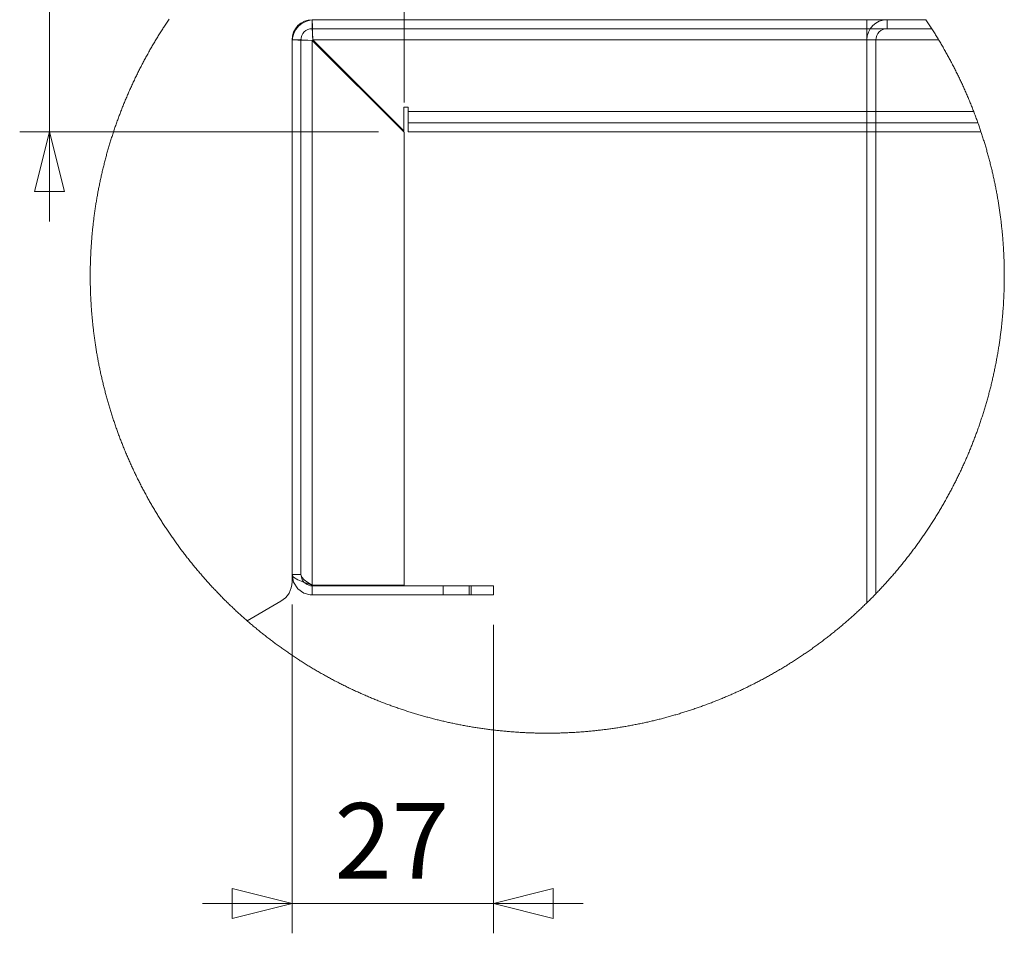
# Model space of a CAD drawing. Units: millimetres. Extents: x 213 to 4271, y 289 to 3066.
# Drawn here: x 2588 to 2918, y 1292 to 1597 of the extents above; entities that cross this region are included whole.
import ezdxf

# ---------------------------------------------------------------- set-up
doc = ezdxf.new("R2010")
doc.units = ezdxf.units.MM
doc.styles.add('PDF Century Gothic', font='GOTHIC.TTF')

msp = doc.modelspace()

# ---------------------------------------------------------------- linework, layer by layer
at = {"color": 8, "lineweight": 18, "true_color": 0x808080}
for points in [[(2716.58, 1569.68), (2716.58, 1694.91)], [(2597.89, 1627.35), (2597.89, 1597.35), (2597.89, 1559.85), (2597.89, 1529.85)], [(2708, 1559.85), (2587.89, 1559.85)], [(2679.08, 1401.6), (2679.08, 1291.55)], [(2746.58, 1394.85), (2746.58, 1291.55)], [(2776.58, 1301.55), (2746.58, 1301.55), (2679.08, 1301.55), (2649.08, 1301.55)]]:
    msp.add_lwpolyline(points, dxfattribs=at)
at = {"color": 7, "lineweight": 18}
for points in [[(2637.92, 1597.52), (2637.7, 1597.2), (2637.48, 1596.87), (2637.26, 1596.55), (2637.05, 1596.22), (2636.83, 1595.89), (2636.62, 1595.57), (2636.4, 1595.24), (2636.19, 1594.91), (2635.98, 1594.59), (2635.77, 1594.25), (2635.55, 1593.93), (2635.34, 1593.59), (2635.13, 1593.27), (2634.93, 1592.93), (2634.72, 1592.6), (2634.51, 1592.27), (2634.3, 1591.94), (2634.1, 1591.6), (2633.9, 1591.27), (2633.69, 1590.94), (2633.49, 1590.6), (2633.29, 1590.27), (2633.09, 1589.93), (2632.89, 1589.59), (2632.69, 1589.26), (2632.49, 1588.92), (2632.29, 1588.58), (2632.1, 1588.24), (2631.9, 1587.9), (2631.71, 1587.56), (2631.51, 1587.23), (2631.32, 1586.88), (2631.13, 1586.55), (2630.94, 1586.2), (2630.75, 1585.86), (2630.56, 1585.52), (2630.37, 1585.18), (2630.18, 1584.83), (2629.99, 1584.49), (2629.81, 1584.15), (2629.62, 1583.8), (2629.44, 1583.46), (2629.26, 1583.11), (2629.07, 1582.76), (2628.89, 1582.42), (2628.71, 1582.07), (2628.53, 1581.72), (2628.35, 1581.37), (2628.17, 1581.03), (2628, 1580.68), (2627.82, 1580.33), (2627.64, 1579.98), (2627.47, 1579.63), (2627.3, 1579.28), (2627.13, 1578.93), (2626.95, 1578.58), (2626.78, 1578.22), (2626.61, 1577.87), (2626.44, 1577.52), (2626.28, 1577.17), (2626.11, 1576.81), (2625.94, 1576.46), (2625.78, 1576.1), (2625.61, 1575.75), (2625.45, 1575.39), (2625.29, 1575.04), (2625.13, 1574.68), (2624.96, 1574.33), (2624.8, 1573.97), (2624.65, 1573.61), (2624.49, 1573.25), (2624.33, 1572.89), (2624.17, 1572.53), (2624.02, 1572.18), (2623.86, 1571.82), (2623.71, 1571.46), (2623.56, 1571.1), (2623.4, 1570.73), (2623.26, 1570.37), (2623.1, 1570.01), (2622.96, 1569.65), (2622.81, 1569.29), (2622.66, 1568.93), (2622.51, 1568.56), (2622.37, 1568.2), (2622.23, 1567.84), (2622.08, 1567.47), (2621.94, 1567.11), (2621.8, 1566.74), (2621.66, 1566.38), (2621.52, 1566.01), (2621.38, 1565.65), (2621.24, 1565.28), (2621.1, 1564.92), (2620.97, 1564.55), (2620.83, 1564.18), (2620.7, 1563.81), (2620.57, 1563.45), (2620.43, 1563.08), (2620.3, 1562.71), (2620.17, 1562.34), (2620.05, 1561.97), (2619.91, 1561.6), (2619.79, 1561.23), (2619.66, 1560.86), (2619.54, 1560.49), (2619.41, 1560.12), (2619.29, 1559.75), (2619.17, 1559.38), (2619.04, 1559), (2618.92, 1558.63), (2618.8, 1558.26), (2618.68, 1557.89), (2618.57, 1557.52), (2618.45, 1557.14), (2618.33, 1556.77), (2618.22, 1556.39), (2618.1, 1556.02), (2617.99, 1555.65), (2617.88, 1555.27), (2617.77, 1554.89), (2617.66, 1554.52), (2617.55, 1554.14), (2617.44, 1553.77), (2617.33, 1553.39), (2617.23, 1553.02), (2617.12, 1552.64), (2617.01, 1552.26), (2616.91, 1551.88), (2616.81, 1551.51), (2616.71, 1551.13), (2616.61, 1550.75), (2616.51, 1550.37), (2616.41, 1549.99), (2616.31, 1549.62), (2616.21, 1549.24), (2616.12, 1548.86), (2616.02, 1548.48), (2615.93, 1548.1), (2615.84, 1547.72), (2615.74, 1547.34), (2615.66, 1546.96), (2615.56, 1546.58), (2615.48, 1546.19), (2615.39, 1545.81), (2615.3, 1545.43), (2615.22, 1545.05), (2615.13, 1544.67), (2615.05, 1544.29), (2614.96, 1543.91), (2614.88, 1543.52), (2614.8, 1543.14), (2614.72, 1542.76), (2614.64, 1542.37), (2614.56, 1541.99), (2614.49, 1541.61), (2614.41, 1541.22), (2614.33, 1540.84), (2614.26, 1540.45), (2614.19, 1540.07), (2614.11, 1539.69), (2614.04, 1539.3), (2613.97, 1538.92), (2613.9, 1538.53), (2613.83, 1538.15), (2613.77, 1537.76), (2613.7, 1537.38), (2613.64, 1536.99), (2613.57, 1536.61), (2613.5, 1536.22), (2613.44, 1535.83), (2613.38, 1535.45), (2613.32, 1535.06), (2613.26, 1534.67), (2613.2, 1534.28), (2613.14, 1533.9), (2613.09, 1533.51), (2613.04, 1533.12), (2612.98, 1532.74), (2612.93, 1532.35), (2612.87, 1531.96), (2612.82, 1531.58), (2612.77, 1531.19), (2612.72, 1530.8), (2612.67, 1530.41), (2612.63, 1530.02), (2612.58, 1529.64), (2612.53, 1529.24), (2612.49, 1528.86), (2612.44, 1528.47), (2612.4, 1528.08), (2612.36, 1527.69), (2612.32, 1527.3), (2612.28, 1526.91), (2612.24, 1526.52), (2612.2, 1526.13), (2612.17, 1525.74), (2612.13, 1525.35), (2612.1, 1524.96), (2612.06, 1524.58), (2612.03, 1524.18), (2612, 1523.79), (2611.97, 1523.41), (2611.94, 1523.01), (2611.91, 1522.63), (2611.88, 1522.23), (2611.85, 1521.84), (2611.83, 1521.45), (2611.8, 1521.06), (2611.78, 1520.67), (2611.76, 1520.28), (2611.73, 1519.89), (2611.72, 1519.5), (2611.7, 1519.11), (2611.68, 1518.72), (2611.66, 1518.33), (2611.64, 1517.94), (2611.62, 1517.55), (2611.61, 1517.16), (2611.6, 1516.77), (2611.59, 1516.37), (2611.57, 1515.98), (2611.56, 1515.59), (2611.55, 1515.2), (2611.54, 1514.81), (2611.54, 1514.42), (2611.53, 1514.03), (2611.52, 1513.64), (2611.52, 1513.25), (2611.52, 1512.85), (2611.51, 1512.46), (2611.51, 1512.07), (2611.51, 1511.68), (2611.51, 1511.29), (2611.51, 1510.9), (2611.51, 1510.51), (2611.52, 1510.12), (2611.52, 1509.72), (2611.53, 1509.33), (2611.53, 1508.94), (2611.54, 1508.55), (2611.55, 1508.16), (2611.56, 1507.77), (2611.57, 1507.38), (2611.58, 1506.99), (2611.59, 1506.6), (2611.6, 1506.2), (2611.62, 1505.81), (2611.63, 1505.42), (2611.65, 1505.03), (2611.67, 1504.64), (2611.68, 1504.25), (2611.71, 1503.86), (2611.72, 1503.47), (2611.74, 1503.08), (2611.77, 1502.69), (2611.79, 1502.3), (2611.81, 1501.91), (2611.84, 1501.52), (2611.87, 1501.13), (2611.89, 1500.74), (2611.92, 1500.34), (2611.95, 1499.96), (2611.98, 1499.56), (2612.01, 1499.18), (2612.04, 1498.78), (2612.08, 1498.4), (2612.11, 1498.01), (2612.15, 1497.62), (2612.19, 1497.23), (2612.22, 1496.84), (2612.26, 1496.45), (2612.3, 1496.06), (2612.34, 1495.67), (2612.38, 1495.28), (2612.42, 1494.89), (2612.46, 1494.5), (2612.51, 1494.11), (2612.55, 1493.73), (2612.6, 1493.34), (2612.65, 1492.95), (2612.7, 1492.56), (2612.75, 1492.17), (2612.8, 1491.79), (2612.85, 1491.4), (2612.9, 1491.01), (2612.95, 1490.62), (2613, 1490.23), (2613.06, 1489.85), (2613.12, 1489.46), (2613.17, 1489.07), (2613.23, 1488.68), (2613.29, 1488.3), (2613.35, 1487.91), (2613.41, 1487.52), (2613.47, 1487.14), (2613.54, 1486.75), (2613.6, 1486.37), (2613.66, 1485.98), (2613.73, 1485.59), (2613.8, 1485.21), (2613.86, 1484.83), (2613.94, 1484.44), (2614.01, 1484.06), (2614.08, 1483.67), (2614.15, 1483.29), (2614.22, 1482.9), (2614.29, 1482.52), (2614.37, 1482.13), (2614.44, 1481.75), (2614.52, 1481.36), (2614.6, 1480.98), (2614.68, 1480.6), (2614.76, 1480.22), (2614.84, 1479.83), (2614.92, 1479.45), (2615, 1479.07), (2615.09, 1478.69), (2615.17, 1478.31), (2615.25, 1477.92), (2615.34, 1477.54), (2615.43, 1477.16), (2615.52, 1476.78), (2615.61, 1476.4), (2615.7, 1476.02), (2615.79, 1475.64), (2615.88, 1475.26), (2615.97, 1474.88), (2616.07, 1474.5), (2616.16, 1474.12), (2616.26, 1473.74), (2616.36, 1473.36), (2616.46, 1472.98), (2616.56, 1472.6), (2616.66, 1472.22), (2616.76, 1471.85), (2616.86, 1471.47), (2616.96, 1471.09), (2617.06, 1470.71), (2617.17, 1470.34), (2617.28, 1469.96), (2617.38, 1469.59), (2617.49, 1469.21), (2617.6, 1468.83), (2617.71, 1468.46), (2617.82, 1468.08), (2617.93, 1467.71), (2618.05, 1467.33), (2618.16, 1466.96), (2618.27, 1466.58), (2618.39, 1466.21), (2618.5, 1465.84), (2618.62, 1465.47), (2618.74, 1465.09), (2618.86, 1464.72), (2618.98, 1464.35), (2619.1, 1463.97), (2619.22, 1463.6), (2619.35, 1463.23), (2619.47, 1462.86), (2619.59, 1462.49), (2619.72, 1462.12), (2619.85, 1461.75), (2619.97, 1461.38), (2620.11, 1461.01), (2620.24, 1460.64), (2620.37, 1460.27), (2620.5, 1459.9), (2620.63, 1459.53), (2620.76, 1459.17), (2620.9, 1458.8), (2621.03, 1458.43), (2621.17, 1458.07), (2621.3, 1457.7), (2621.45, 1457.33), (2621.58, 1456.97), (2621.72, 1456.6), (2621.87, 1456.24), (2622.01, 1455.87), (2622.15, 1455.51), (2622.29, 1455.15), (2622.44, 1454.78), (2622.58, 1454.42), (2622.73, 1454.06), (2622.88, 1453.69), (2623.03, 1453.33), (2623.17, 1452.97), (2623.33, 1452.61), (2623.48, 1452.25), (2623.63, 1451.89), (2623.78, 1451.53), (2623.94, 1451.17), (2624.09, 1450.81), (2624.25, 1450.45), (2624.4, 1450.09), (2624.56, 1449.73), (2624.72, 1449.37), (2624.88, 1449.02), (2625.04, 1448.66), (2625.2, 1448.31), (2625.36, 1447.95), (2625.53, 1447.59), (2625.69, 1447.24), (2625.86, 1446.88), (2626.02, 1446.53), (2626.19, 1446.18), (2626.36, 1445.82), (2626.52, 1445.47), (2626.69, 1445.12), (2626.86, 1444.76), (2627.03, 1444.41), (2627.21, 1444.06), (2627.38, 1443.71), (2627.55, 1443.36), (2627.73, 1443.01), (2627.91, 1442.66), (2628.08, 1442.31), (2628.26, 1441.96), (2628.44, 1441.61), (2628.61, 1441.27), (2628.79, 1440.92), (2628.98, 1440.57), (2629.16, 1440.23), (2629.34, 1439.88), (2629.52, 1439.54), (2629.71, 1439.19), (2629.89, 1438.85), (2630.08, 1438.5), (2630.27, 1438.16), (2630.46, 1437.81), (2630.65, 1437.47), (2630.84, 1437.13), (2631.03, 1436.79), (2631.22, 1436.45), (2631.41, 1436.11), (2631.61, 1435.77), (2631.8, 1435.43), (2631.99, 1435.09), (2632.19, 1434.75), (2632.39, 1434.41), (2632.58, 1434.07), (2632.78, 1433.74), (2632.98, 1433.4), (2633.18, 1433.07), (2633.38, 1432.73), (2633.58, 1432.4), (2633.79, 1432.06), (2633.99, 1431.73), (2634.2, 1431.39), (2634.4, 1431.06), (2634.61, 1430.73), (2634.82, 1430.4), (2635.02, 1430.06), (2635.23, 1429.73), (2635.44, 1429.4), (2635.65, 1429.07), (2635.86, 1428.74), (2636.08, 1428.42), (2636.29, 1428.09), (2636.5, 1427.76), (2636.72, 1427.43), (2636.93, 1427.11), (2637.15, 1426.78), (2637.37, 1426.45), (2637.59, 1426.13), (2637.8, 1425.81), (2638.02, 1425.48), (2638.24, 1425.16), (2638.46, 1424.84), (2638.69, 1424.51), (2638.91, 1424.19), (2639.13, 1423.87), (2639.36, 1423.55), (2639.58, 1423.23), (2639.81, 1422.91), (2640.04, 1422.6), (2640.26, 1422.27), (2640.49, 1421.96), (2640.72, 1421.64), (2640.95, 1421.33), (2641.18, 1421.01), (2641.42, 1420.69), (2641.65, 1420.38), (2641.88, 1420.07), (2642.12, 1419.75), (2642.35, 1419.44), (2642.59, 1419.13), (2642.82, 1418.82), (2643.06, 1418.51), (2643.3, 1418.2), (2643.54, 1417.89), (2643.78, 1417.58), (2644.02, 1417.27), (2644.26, 1416.96), (2644.5, 1416.65), (2644.75, 1416.35), (2644.99, 1416.04), (2645.23, 1415.74), (2645.48, 1415.43), (2645.73, 1415.13), (2645.97, 1414.82), (2646.22, 1414.52), (2646.47, 1414.22), (2646.72, 1413.92), (2646.97, 1413.62), (2647.22, 1413.32), (2647.47, 1413.02), (2647.72, 1412.72), (2647.98, 1412.42), (2648.23, 1412.12), (2648.49, 1411.83), (2648.74, 1411.53), (2649, 1411.23), (2649.25, 1410.94), (2649.51, 1410.64), (2649.77, 1410.35), (2650.03, 1410.06), (2650.29, 1409.76), (2650.55, 1409.47), (2650.81, 1409.18), (2651.07, 1408.89), (2651.34, 1408.6), (2651.6, 1408.31), (2651.86, 1408.02), (2652.13, 1407.74), (2652.39, 1407.45), (2652.66, 1407.16), (2652.93, 1406.88), (2653.2, 1406.59), (2653.46, 1406.31), (2653.74, 1406.03), (2654, 1405.74), (2654.28, 1405.46), (2654.55, 1405.18), (2654.82, 1404.9), (2655.09, 1404.62), (2655.37, 1404.34), (2655.64, 1404.06), (2655.92, 1403.78), (2656.19, 1403.5), (2656.47, 1403.22), (2656.74, 1402.95), (2657.02, 1402.67), (2657.3, 1402.4), (2657.58, 1402.13), (2657.86, 1401.85), (2658.14, 1401.58), (2658.42, 1401.31), (2658.71, 1401.04), (2658.99, 1400.77), (2659.27, 1400.5), (2659.56, 1400.23), (2659.84, 1399.96), (2660.13, 1399.69), (2660.41, 1399.43), (2660.7, 1399.16), (2660.99, 1398.9), (2661.28, 1398.63), (2661.57, 1398.37), (2661.86, 1398.11), (2662.15, 1397.84), (2662.44, 1397.58), (2662.73, 1397.32), (2663.02, 1397.06), (2663.31, 1396.8), (2663.61, 1396.55), (2663.9, 1396.29), (2664.04, 1396.17), (2664.33, 1395.91), (2664.63, 1395.66), (2664.93, 1395.4), (2665.22, 1395.15), (2665.52, 1394.9), (2665.82, 1394.64), (2666.12, 1394.39), (2666.42, 1394.14), (2666.72, 1393.89), (2667.02, 1393.64), (2667.32, 1393.39), (2667.62, 1393.14), (2667.93, 1392.9), (2668.23, 1392.65), (2668.53, 1392.4), (2668.84, 1392.16), (2669.14, 1391.91), (2669.45, 1391.67), (2669.76, 1391.43), (2670.07, 1391.18), (2670.37, 1390.94), (2670.68, 1390.7), (2670.99, 1390.46), (2671.3, 1390.22), (2671.61, 1389.99), (2671.92, 1389.75), (2672.24, 1389.51), (2672.55, 1389.28), (2672.86, 1389.04), (2673.17, 1388.81), (2673.49, 1388.58), (2673.8, 1388.34), (2674.12, 1388.11), (2674.43, 1387.88), (2674.75, 1387.65), (2675.07, 1387.42), (2675.39, 1387.19), (2675.7, 1386.96), (2676.02, 1386.74), (2676.34, 1386.51), (2676.66, 1386.29), (2676.98, 1386.07), (2677.3, 1385.84), (2677.63, 1385.62), (2677.95, 1385.4), (2678.27, 1385.18), (2678.59, 1384.95), (2678.92, 1384.74), (2679.24, 1384.52), (2679.57, 1384.3), (2679.89, 1384.08), (2680.22, 1383.87), (2680.55, 1383.65), (2680.87, 1383.44), (2681.2, 1383.22), (2681.53, 1383.01), (2681.86, 1382.8), (2682.19, 1382.59), (2682.52, 1382.38), (2682.85, 1382.17), (2683.18, 1381.96), (2683.51, 1381.75), (2683.84, 1381.55), (2684.17, 1381.34), (2684.51, 1381.13), (2684.84, 1380.93), (2685.18, 1380.73), (2685.51, 1380.53), (2685.85, 1380.32), (2686.18, 1380.12), (2686.52, 1379.92), (2686.85, 1379.72), (2687.19, 1379.52), (2687.53, 1379.33), (2687.87, 1379.13), (2688.21, 1378.94), (2688.55, 1378.74), (2688.89, 1378.55), (2689.22, 1378.35), (2689.57, 1378.16), (2689.91, 1377.97), (2690.25, 1377.78), (2690.59, 1377.59), (2690.94, 1377.4), (2691.28, 1377.21), (2691.62, 1377.03), (2691.97, 1376.84), (2692.31, 1376.66), (2692.66, 1376.47), (2693, 1376.29), (2693.35, 1376.11), (2693.69, 1375.93), (2694.04, 1375.75), (2694.39, 1375.57), (2694.74, 1375.39), (2695.08, 1375.21), (2695.43, 1375.03), (2695.78, 1374.85), (2696.13, 1374.68), (2696.48, 1374.5), (2696.83, 1374.33), (2697.18, 1374.16), (2697.54, 1373.99), (2697.89, 1373.82), (2698.24, 1373.65), (2698.59, 1373.48), (2698.95, 1373.31), (2699.3, 1373.14), (2699.65, 1372.97), (2700.01, 1372.81), (2700.36, 1372.65), (2700.72, 1372.48), (2701.07, 1372.32), (2701.43, 1372.16), (2701.79, 1372), (2702.14, 1371.84), (2702.5, 1371.68), (2702.86, 1371.52), (2703.22, 1371.36), (2703.58, 1371.21), (2703.94, 1371.05), (2704.3, 1370.9), (2704.66, 1370.74), (2705.02, 1370.59), (2705.38, 1370.44), (2705.73, 1370.29), (2706.1, 1370.14), (2706.46, 1369.99), (2706.82, 1369.84), (2707.18, 1369.69), (2707.55, 1369.55), (2707.91, 1369.4), (2708.27, 1369.26), (2708.64, 1369.11), (2709, 1368.97), (2709.37, 1368.83), (2709.73, 1368.69), (2710.1, 1368.55), (2710.46, 1368.41), (2710.83, 1368.27), (2711.2, 1368.14), (2711.56, 1368), (2711.93, 1367.87), (2712.3, 1367.73), (2712.66, 1367.6), (2713.03, 1367.47), (2713.4, 1367.34), (2713.77, 1367.21), (2714.14, 1367.08), (2714.51, 1366.95), (2714.88, 1366.82), (2715.25, 1366.69), (2715.62, 1366.57), (2715.99, 1366.44), (2716.36, 1366.32), (2716.73, 1366.2), (2717.11, 1366.07), (2717.48, 1365.95), (2717.85, 1365.83), (2718.22, 1365.71), (2718.59, 1365.6), (2718.97, 1365.48), (2719.34, 1365.36), (2719.72, 1365.25), (2720.09, 1365.14), (2720.46, 1365.02), (2720.84, 1364.91), (2721.21, 1364.8), (2721.59, 1364.69), (2721.97, 1364.58), (2722.34, 1364.47), (2722.72, 1364.36), (2723.1, 1364.26), (2723.47, 1364.15), (2723.85, 1364.04), (2724.22, 1363.94), (2724.6, 1363.84), (2724.98, 1363.74), (2725.36, 1363.64), (2725.74, 1363.54), (2726.11, 1363.44), (2726.49, 1363.34), (2726.87, 1363.24), (2727.25, 1363.15), (2727.63, 1363.05), (2728.01, 1362.96), (2728.39, 1362.87), (2728.77, 1362.77), (2729.15, 1362.68), (2729.53, 1362.6), (2729.91, 1362.51), (2730.3, 1362.42), (2730.68, 1362.33), (2731.06, 1362.24), (2731.44, 1362.16), (2731.82, 1362.07), (2732.2, 1361.99), (2732.59, 1361.91), (2732.97, 1361.83), (2733.35, 1361.75), (2733.73, 1361.67), (2734.12, 1361.59), (2734.5, 1361.51), (2734.89, 1361.44), (2735.27, 1361.36), (2735.65, 1361.29), (2736.04, 1361.21), (2736.42, 1361.14), (2736.81, 1361.07), (2737.19, 1361), (2737.58, 1360.93), (2737.96, 1360.86), (2738.35, 1360.79), (2738.73, 1360.73), (2739.12, 1360.66), (2739.5, 1360.6), (2739.89, 1360.53), (2740.28, 1360.47), (2740.66, 1360.41), (2741.05, 1360.35), (2741.44, 1360.29), (2741.82, 1360.23), (2742.21, 1360.17), (2742.6, 1360.12), (2742.98, 1360.06), (2743.37, 1360.01), (2743.76, 1359.95), (2744.15, 1359.9), (2744.53, 1359.85), (2744.92, 1359.8), (2745.31, 1359.75), (2745.7, 1359.7), (2746.09, 1359.65), (2746.48, 1359.6), (2746.87, 1359.56), (2747.25, 1359.52), (2747.64, 1359.47), (2748.03, 1359.43), (2748.42, 1359.39), (2748.81, 1359.35), (2749.2, 1359.31), (2749.59, 1359.27), (2749.98, 1359.23), (2750.36, 1359.19), (2750.76, 1359.16), (2751.14, 1359.12), (2751.54, 1359.09), (2751.92, 1359.06), (2752.32, 1359.02), (2752.7, 1358.99), (2753.1, 1358.96), (2753.48, 1358.93), (2753.88, 1358.9), (2754.27, 1358.88), (2754.65, 1358.86), (2755.05, 1358.83), (2755.44, 1358.81), (2755.83, 1358.78), (2756.22, 1358.76), (2756.61, 1358.74), (2757, 1358.72), (2757.39, 1358.7), (2757.78, 1358.68), (2758.17, 1358.67), (2758.56, 1358.65), (2758.95, 1358.64), (2759.34, 1358.62), (2759.73, 1358.61), (2760.13, 1358.6), (2760.52, 1358.59), (2760.91, 1358.58), (2761.3, 1358.57), (2761.69, 1358.56), (2762.08, 1358.55), (2762.47, 1358.55), (2762.86, 1358.54), (2763.26, 1358.54), (2763.65, 1358.54), (2764.04, 1358.53), (2764.43, 1358.53), (2764.82, 1358.53), (2765.21, 1358.53), (2765.6, 1358.54), (2765.99, 1358.54), (2766.38, 1358.55), (2766.78, 1358.55), (2767.17, 1358.56), (2767.56, 1358.56), (2767.95, 1358.57), (2768.34, 1358.58), (2768.73, 1358.59), (2769.12, 1358.6), (2769.51, 1358.62), (2769.91, 1358.63), (2770.3, 1358.64), (2770.68, 1358.66), (2771.08, 1358.67), (2771.47, 1358.69), (2771.86, 1358.71), (2772.25, 1358.73), (2772.64, 1358.75), (2773.03, 1358.77), (2773.42, 1358.79), (2773.81, 1358.81), (2774.2, 1358.84), (2774.59, 1358.86), (2774.98, 1358.89), (2775.37, 1358.92), (2775.76, 1358.94), (2776.15, 1358.98), (2776.54, 1359), (2776.93, 1359.04), (2777.32, 1359.07), (2777.71, 1359.1), (2778.1, 1359.13), (2778.49, 1359.17), (2778.88, 1359.2), (2779.27, 1359.24), (2779.66, 1359.28), (2780.05, 1359.32), (2780.44, 1359.36), (2780.83, 1359.4), (2781.22, 1359.44), (2781.61, 1359.49), (2781.99, 1359.53), (2782.38, 1359.58), (2782.77, 1359.62), (2783.16, 1359.67), (2783.55, 1359.72), (2783.94, 1359.77), (2784.32, 1359.82), (2784.71, 1359.87), (2785.1, 1359.92), (2785.49, 1359.97), (2785.88, 1360.03), (2786.26, 1360.08), (2786.65, 1360.14), (2787.04, 1360.2), (2787.42, 1360.25), (2787.81, 1360.31), (2788.2, 1360.37), (2788.58, 1360.43), (2788.97, 1360.5), (2789.36, 1360.56), (2789.74, 1360.62), (2790.13, 1360.69), (2790.51, 1360.75), (2790.9, 1360.82), (2791.28, 1360.89), (2791.67, 1360.95), (2792.05, 1361.03), (2792.44, 1361.1), (2792.83, 1361.17), (2793.21, 1361.24), (2793.59, 1361.31), (2793.98, 1361.39), (2794.36, 1361.47), (2794.74, 1361.54), (2795.13, 1361.62), (2795.51, 1361.7), (2795.89, 1361.78), (2796.28, 1361.86), (2796.66, 1361.94), (2797.04, 1362.02), (2797.42, 1362.1), (2797.81, 1362.19), (2798.19, 1362.27), (2798.57, 1362.36), (2798.95, 1362.45), (2799.33, 1362.54), (2799.71, 1362.63), (2800.09, 1362.72), (2800.47, 1362.81), (2800.85, 1362.9), (2801.23, 1362.99), (2801.61, 1363.09), (2801.99, 1363.18), (2802.37, 1363.28), (2802.75, 1363.38), (2803.13, 1363.48), (2803.51, 1363.58), (2803.88, 1363.67), (2804.26, 1363.78), (2804.64, 1363.88), (2805.02, 1363.98), (2805.39, 1364.08), (2805.77, 1364.19), (2806.15, 1364.3), (2806.53, 1364.4), (2806.9, 1364.51), (2807.28, 1364.62), (2807.65, 1364.73), (2808.03, 1364.84), (2808.4, 1364.95), (2808.78, 1365.06), (2809.15, 1365.18), (2809.53, 1365.29), (2809.9, 1365.41), (2810.27, 1365.52), (2810.65, 1365.64), (2811.02, 1365.76), (2811.39, 1365.88), (2811.77, 1366), (2812.14, 1366.12), (2812.51, 1366.24), (2812.88, 1366.36), (2813.25, 1366.49), (2813.62, 1366.61), (2813.99, 1366.74), (2814.36, 1366.87), (2814.73, 1366.99), (2815.1, 1367.12), (2815.47, 1367.25), (2815.84, 1367.38), (2816.21, 1367.51), (2816.57, 1367.65), (2816.94, 1367.78), (2817.31, 1367.91), (2817.68, 1368.05), (2818.05, 1368.19), (2818.41, 1368.32), (2818.78, 1368.46), (2819.14, 1368.6), (2819.51, 1368.74), (2819.87, 1368.88), (2820.24, 1369.02), (2820.6, 1369.17), (2820.97, 1369.31), (2821.33, 1369.46), (2821.69, 1369.6), (2822.05, 1369.75), (2822.42, 1369.89), (2822.78, 1370.04), (2823.14, 1370.19), (2823.5, 1370.34), (2823.86, 1370.49), (2824.22, 1370.65), (2824.58, 1370.8), (2824.94, 1370.95), (2825.3, 1371.11), (2825.66, 1371.26), (2826.02, 1371.42), (2826.38, 1371.58), (2826.73, 1371.74), (2827.09, 1371.89), (2827.45, 1372.06), (2827.81, 1372.22), (2828.16, 1372.38), (2828.52, 1372.54), (2828.87, 1372.71), (2829.23, 1372.87), (2829.58, 1373.04), (2829.93, 1373.2), (2830.29, 1373.37), (2830.64, 1373.54), (2831, 1373.71), (2831.35, 1373.88), (2831.7, 1374.05), (2832.05, 1374.22), (2832.4, 1374.4), (2832.75, 1374.57), (2833.1, 1374.74), (2833.45, 1374.92), (2833.8, 1375.1), (2834.15, 1375.27), (2834.5, 1375.45), (2834.84, 1375.63), (2835.19, 1375.81), (2835.54, 1375.99), (2835.89, 1376.17), (2836.23, 1376.36), (2836.58, 1376.54), (2836.92, 1376.72), (2837.26, 1376.91), (2837.61, 1377.1), (2837.95, 1377.28), (2838.29, 1377.47), (2838.64, 1377.66), (2838.98, 1377.85), (2839.32, 1378.04), (2839.66, 1378.23), (2840, 1378.42), (2840.34, 1378.62), (2840.68, 1378.81), (2841.02, 1379.01), (2841.36, 1379.2), (2841.7, 1379.4), (2842.04, 1379.6), (2842.37, 1379.8), (2842.71, 1380), (2843.05, 1380.2), (2843.38, 1380.4), (2843.72, 1380.6), (2844.05, 1380.8), (2844.39, 1381.01), (2844.72, 1381.21), (2845.05, 1381.42), (2845.39, 1381.62), (2845.72, 1381.83), (2846.05, 1382.04), (2846.38, 1382.24), (2846.71, 1382.46), (2847.04, 1382.66), (2847.37, 1382.88), (2847.7, 1383.09), (2848.02, 1383.3), (2848.35, 1383.51), (2848.68, 1383.73), (2849.01, 1383.95), (2849.33, 1384.16), (2849.66, 1384.38), (2849.98, 1384.6), (2850.31, 1384.82), (2850.63, 1385.04), (2850.95, 1385.26), (2851.28, 1385.48), (2851.6, 1385.7), (2851.92, 1385.92), (2852.24, 1386.15), (2852.56, 1386.37), (2852.88, 1386.59), (2853.2, 1386.82), (2853.52, 1387.05), (2853.84, 1387.28), (2854.16, 1387.5), (2854.47, 1387.73), (2854.79, 1387.97), (2855.1, 1388.2), (2855.42, 1388.43), (2855.73, 1388.66), (2856.05, 1388.89), (2856.36, 1389.13), (2856.67, 1389.36), (2856.98, 1389.6), (2857.3, 1389.84), (2857.61, 1390.07), (2857.92, 1390.31), (2858.23, 1390.55), (2858.54, 1390.79), (2858.84, 1391.03), (2859.15, 1391.27), (2859.46, 1391.52), (2859.76, 1391.76), (2860.07, 1392), (2860.38, 1392.25), (2860.68, 1392.49), (2860.99, 1392.74), (2861.29, 1392.98), (2861.59, 1393.23), (2861.9, 1393.48), (2862.2, 1393.73), (2862.5, 1393.98), (2862.8, 1394.23), (2863.1, 1394.48), (2863.39, 1394.73), (2863.69, 1394.99), (2863.99, 1395.24), (2864.29, 1395.5), (2864.59, 1395.75), (2864.88, 1396.01), (2865.18, 1396.26), (2865.47, 1396.52), (2865.77, 1396.78), (2866.06, 1397.04), (2866.35, 1397.3), (2866.64, 1397.56), (2866.93, 1397.82), (2867.22, 1398.08), (2867.51, 1398.35), (2867.8, 1398.61), (2868.09, 1398.87), (2868.38, 1399.14), (2868.67, 1399.4), (2868.95, 1399.67), (2869.24, 1399.94), (2869.52, 1400.2), (2869.81, 1400.48), (2870.09, 1400.74), (2870.37, 1401.02), (2870.66, 1401.28), (2870.94, 1401.56), (2871.22, 1401.83), (2871.5, 1402.1), (2871.58, 1402.18), (2871.85, 1402.45), (2872.13, 1402.73), (2872.41, 1403), (2872.69, 1403.28), (2872.97, 1403.56), (2873.24, 1403.83), (2873.52, 1404.11), (2873.79, 1404.39), (2874.07, 1404.67), (2874.34, 1404.95), (2874.58, 1405.2), (2874.85, 1405.48), (2875.12, 1405.76), (2875.39, 1406.04), (2875.66, 1406.33), (2875.93, 1406.61), (2876.19, 1406.9), (2876.46, 1407.18), (2876.73, 1407.47), (2876.99, 1407.75), (2877.26, 1408.04), (2877.52, 1408.33), (2877.79, 1408.62), (2878.05, 1408.91), (2878.31, 1409.2), (2878.57, 1409.49), (2878.84, 1409.78), (2879.09, 1410.08), (2879.35, 1410.37), (2879.61, 1410.66), (2879.87, 1410.96), (2880.13, 1411.25), (2880.38, 1411.55), (2880.64, 1411.84), (2880.89, 1412.14), (2881.15, 1412.44), (2881.4, 1412.74), (2881.65, 1413.04), (2881.9, 1413.34), (2882.15, 1413.63), (2882.4, 1413.94), (2882.65, 1414.24), (2882.9, 1414.54), (2883.15, 1414.84), (2883.39, 1415.15), (2883.64, 1415.45), (2883.89, 1415.76), (2884.13, 1416.06), (2884.37, 1416.37), (2884.62, 1416.68), (2884.86, 1416.98), (2885.1, 1417.29), (2885.34, 1417.6), (2885.58, 1417.91), (2885.82, 1418.22), (2886.06, 1418.53), (2886.3, 1418.84), (2886.53, 1419.15), (2886.77, 1419.46), (2887, 1419.77), (2887.24, 1420.09), (2887.47, 1420.4), (2887.7, 1420.72), (2887.94, 1421.03), (2888.17, 1421.35), (2888.4, 1421.66), (2888.63, 1421.98), (2888.85, 1422.3), (2889.08, 1422.62), (2889.31, 1422.93), (2889.54, 1423.25), (2889.76, 1423.57), (2889.99, 1423.89), (2890.21, 1424.21), (2890.44, 1424.54), (2890.65, 1424.86), (2890.88, 1425.18), (2891.1, 1425.5), (2891.32, 1425.83), (2891.54, 1426.15), (2891.75, 1426.48), (2891.97, 1426.8), (2892.19, 1427.13), (2892.4, 1427.45), (2892.62, 1427.78), (2892.83, 1428.11), (2893.04, 1428.44), (2893.26, 1428.77), (2893.47, 1429.09), (2893.68, 1429.43), (2893.89, 1429.76), (2894.1, 1430.08), (2894.31, 1430.42), (2894.51, 1430.75), (2894.72, 1431.08), (2894.92, 1431.41), (2895.13, 1431.75), (2895.33, 1432.08), (2895.53, 1432.42), (2895.73, 1432.75), (2895.94, 1433.09), (2896.14, 1433.42), (2896.34, 1433.76), (2896.53, 1434.1), (2896.73, 1434.43), (2896.93, 1434.77), (2897.12, 1435.11), (2897.32, 1435.45), (2897.51, 1435.79), (2897.71, 1436.13), (2897.9, 1436.47), (2898.09, 1436.81), (2898.28, 1437.15), (2898.47, 1437.5), (2898.66, 1437.84), (2898.85, 1438.18), (2899.04, 1438.53), (2899.22, 1438.87), (2899.41, 1439.21), (2899.59, 1439.56), (2899.78, 1439.9), (2899.96, 1440.25), (2900.14, 1440.6), (2900.32, 1440.94), (2900.5, 1441.29), (2900.68, 1441.64), (2900.86, 1441.99), (2901.04, 1442.34), (2901.21, 1442.68), (2901.39, 1443.04), (2901.56, 1443.38), (2901.74, 1443.73), (2901.91, 1444.09), (2902.08, 1444.44), (2902.25, 1444.79), (2902.42, 1445.14), (2902.59, 1445.49), (2902.76, 1445.85), (2902.93, 1446.2), (2903.1, 1446.55), (2903.26, 1446.91), (2903.42, 1447.26), (2903.59, 1447.62), (2903.75, 1447.97), (2903.91, 1448.33), (2904.08, 1448.69), (2904.24, 1449.04), (2904.39, 1449.4), (2904.55, 1449.76), (2904.71, 1450.12), (2904.87, 1450.48), (2905.03, 1450.83), (2905.18, 1451.19), (2905.33, 1451.55), (2905.48, 1451.91), (2905.64, 1452.27), (2905.79, 1452.63), (2905.94, 1452.99), (2906.09, 1453.36), (2906.24, 1453.72), (2906.38, 1454.08), (2906.53, 1454.44), (2906.68, 1454.81), (2906.82, 1455.17), (2906.97, 1455.53), (2907.11, 1455.9), (2907.25, 1456.26), (2907.39, 1456.63), (2907.53, 1456.99), (2907.67, 1457.36), (2907.81, 1457.73), (2907.94, 1458.09), (2908.08, 1458.46), (2908.22, 1458.83), (2908.35, 1459.19), (2908.48, 1459.56), (2908.62, 1459.93), (2908.75, 1460.3), (2908.88, 1460.66), (2909.01, 1461.03), (2909.14, 1461.4), (2909.27, 1461.77), (2909.39, 1462.14), (2909.52, 1462.51), (2909.64, 1462.89), (2909.77, 1463.26), (2909.89, 1463.63), (2910.01, 1464), (2910.13, 1464.37), (2910.25, 1464.74), (2910.37, 1465.12), (2910.49, 1465.49), (2910.61, 1465.86), (2910.72, 1466.23), (2910.84, 1466.61), (2910.96, 1466.98), (2911.07, 1467.36), (2911.18, 1467.73), (2911.29, 1468.11), (2911.4, 1468.48), (2911.51, 1468.86), (2911.62, 1469.23), (2911.73, 1469.61), (2911.83, 1469.99), (2911.94, 1470.36), (2912.05, 1470.74), (2912.15, 1471.12), (2912.25, 1471.49), (2912.36, 1471.87), (2912.46, 1472.25), (2912.56, 1472.63), (2912.66, 1473.01), (2912.76, 1473.38), (2912.85, 1473.76), (2912.95, 1474.14), (2913.04, 1474.52), (2913.14, 1474.9), (2913.23, 1475.28), (2913.32, 1475.66), (2913.42, 1476.04), (2913.5, 1476.42), (2913.59, 1476.8), (2913.68, 1477.18), (2913.77, 1477.57), (2913.86, 1477.95), (2913.94, 1478.33), (2914.03, 1478.71), (2914.11, 1479.09), (2914.19, 1479.48), (2914.27, 1479.86), (2914.35, 1480.24), (2914.43, 1480.62), (2914.51, 1481.01), (2914.59, 1481.39), (2914.67, 1481.77), (2914.74, 1482.16), (2914.82, 1482.54), (2914.89, 1482.93), (2914.96, 1483.31), (2915.03, 1483.7), (2915.11, 1484.08), (2915.18, 1484.47), (2915.24, 1484.85), (2915.31, 1485.23), (2915.38, 1485.62), (2915.44, 1486.01), (2915.51, 1486.39), (2915.57, 1486.78), (2915.64, 1487.16), (2915.7, 1487.55), (2915.76, 1487.94), (2915.82, 1488.33), (2915.88, 1488.71), (2915.94, 1489.1), (2915.99, 1489.49), (2916.05, 1489.87), (2916.1, 1490.26), (2916.16, 1490.65), (2916.21, 1491.03), (2916.26, 1491.42), (2916.32, 1491.81), (2916.36, 1492.2), (2916.41, 1492.59), (2916.46, 1492.97), (2916.51, 1493.36), (2916.55, 1493.75), (2916.6, 1494.14), (2916.64, 1494.53), (2916.69, 1494.92), (2916.73, 1495.31), (2916.77, 1495.69), (2916.81, 1496.09), (2916.85, 1496.47), (2916.89, 1496.86), (2916.93, 1497.25), (2916.96, 1497.64), (2917, 1498.03), (2917.03, 1498.42), (2917.06, 1498.81), (2917.09, 1499.2), (2917.13, 1499.59), (2917.15, 1499.98), (2917.19, 1500.37), (2917.21, 1500.76), (2917.24, 1501.15), (2917.27, 1501.54), (2917.29, 1501.93), (2917.32, 1502.32), (2917.34, 1502.71), (2917.36, 1503.1), (2917.38, 1503.49), (2917.4, 1503.89), (2917.42, 1504.28), (2917.44, 1504.67), (2917.46, 1505.06), (2917.47, 1505.45), (2917.49, 1505.84), (2917.5, 1506.23), (2917.51, 1506.62), (2917.53, 1507.01), (2917.54, 1507.4), (2917.55, 1507.79), (2917.56, 1508.19), (2917.57, 1508.58), (2917.57, 1508.97), (2917.58, 1509.36), (2917.59, 1509.75), (2917.59, 1510.14), (2917.59, 1510.53), (2917.6, 1510.92), (2917.6, 1511.32), (2917.6, 1511.58), (2917.6, 1511.97), (2917.6, 1512.36), (2917.59, 1512.75), (2917.59, 1513.14), (2917.58, 1513.53), (2917.58, 1513.92), (2917.57, 1514.31), (2917.56, 1514.71), (2917.56, 1515.1), (2917.55, 1515.49), (2917.54, 1515.88), (2917.53, 1516.27), (2917.51, 1516.66), (2917.5, 1517.05), (2917.48, 1517.44), (2917.47, 1517.83), (2917.45, 1518.23), (2917.43, 1518.62), (2917.42, 1519.01), (2917.39, 1519.4), (2917.38, 1519.79), (2917.36, 1520.18), (2917.33, 1520.57), (2917.31, 1520.96), (2917.28, 1521.35), (2917.26, 1521.74), (2917.23, 1522.13), (2917.2, 1522.52), (2917.18, 1522.91), (2917.15, 1523.3), (2917.12, 1523.69), (2917.08, 1524.08), (2917.05, 1524.47), (2917.02, 1524.86), (2916.99, 1525.25), (2916.95, 1525.64), (2916.91, 1526.03), (2916.88, 1526.42), (2916.84, 1526.81), (2916.79, 1527.2), (2916.76, 1527.59), (2916.71, 1527.98), (2916.67, 1528.37), (2916.63, 1528.75), (2916.58, 1529.14), (2916.54, 1529.53), (2916.49, 1529.92), (2916.45, 1530.31), (2916.4, 1530.7), (2916.35, 1531.09), (2916.3, 1531.47), (2916.24, 1531.86), (2916.2, 1532.25), (2916.14, 1532.63), (2916.09, 1533.02), (2916.03, 1533.41), (2915.97, 1533.8), (2915.92, 1534.18), (2915.86, 1534.57), (2915.8, 1534.96), (2915.74, 1535.34), (2915.68, 1535.73), (2915.62, 1536.12), (2915.55, 1536.5), (2915.49, 1536.89), (2915.42, 1537.27), (2915.36, 1537.66), (2915.29, 1538.05), (2915.22, 1538.43), (2915.15, 1538.81), (2915.08, 1539.2), (2915.01, 1539.58), (2914.94, 1539.97), (2914.87, 1540.35), (2914.79, 1540.74), (2914.72, 1541.12), (2914.64, 1541.51), (2914.57, 1541.89), (2914.48, 1542.27), (2914.41, 1542.66), (2914.33, 1543.04), (2914.25, 1543.42), (2914.16, 1543.8), (2914.08, 1544.19), (2914, 1544.57), (2913.91, 1544.95), (2913.83, 1545.33), (2913.74, 1545.71), (2913.65, 1546.1), (2913.56, 1546.48), (2913.48, 1546.86), (2913.38, 1547.24), (2913.29, 1547.62), (2913.2, 1548), (2913.1, 1548.38), (2913.01, 1548.76), (2912.91, 1549.14), (2912.82, 1549.51), (2912.72, 1549.9), (2912.62, 1550.27), (2912.52, 1550.65), (2912.42, 1551.03), (2912.32, 1551.41), (2912.22, 1551.79), (2912.12, 1552.16), (2912.01, 1552.54), (2911.91, 1552.92), (2911.8, 1553.29), (2911.69, 1553.67), (2911.58, 1554.04), (2911.47, 1554.42), (2911.37, 1554.8), (2911.26, 1555.17), (2911.14, 1555.55), (2911.03, 1555.92), (2910.92, 1556.29), (2910.8, 1556.67), (2910.68, 1557.04), (2910.57, 1557.42), (2910.45, 1557.79), (2910.33, 1558.16), (2910.22, 1558.53), (2910.09, 1558.91), (2909.97, 1559.28), (2909.85, 1559.65), (2909.78, 1559.85), (2909.66, 1560.22), (2909.53, 1560.6), (2909.41, 1560.97), (2909.28, 1561.34), (2909.15, 1561.71), (2909.02, 1562.07), (2908.9, 1562.44), (2908.77, 1562.81), (2908.75, 1562.85), (2908.62, 1563.22), (2908.49, 1563.59), (2908.35, 1563.96), (2908.22, 1564.32), (2908.08, 1564.69), (2907.95, 1565.06), (2907.81, 1565.42), (2907.67, 1565.79), (2907.53, 1566.16), (2907.39, 1566.52), (2907.36, 1566.6), (2907.22, 1566.97), (2907.08, 1567.33), (2906.93, 1567.7), (2906.79, 1568.06), (2906.65, 1568.42), (2906.5, 1568.79), (2906.35, 1569.15), (2906.21, 1569.51), (2906.06, 1569.87), (2905.91, 1570.24), (2905.76, 1570.6), (2905.61, 1570.96), (2905.45, 1571.32), (2905.3, 1571.68), (2905.15, 1572.04), (2904.99, 1572.4), (2904.84, 1572.76), (2904.68, 1573.12), (2904.52, 1573.47), (2904.36, 1573.83), (2904.2, 1574.19), (2904.04, 1574.54), (2903.88, 1574.9), (2903.72, 1575.26), (2903.56, 1575.61), (2903.39, 1575.97), (2903.23, 1576.32), (2903.06, 1576.67), (2902.9, 1577.03), (2902.73, 1577.38), (2902.56, 1577.74), (2902.39, 1578.09), (2902.22, 1578.44), (2902.05, 1578.79), (2901.87, 1579.14), (2901.7, 1579.49), (2901.53, 1579.84), (2901.35, 1580.2), (2901.18, 1580.54), (2901, 1580.89), (2900.82, 1581.24), (2900.64, 1581.59), (2900.46, 1581.94), (2900.28, 1582.28), (2900.1, 1582.63), (2899.92, 1582.98), (2899.74, 1583.32), (2899.55, 1583.67), (2899.37, 1584.01), (2899.18, 1584.36), (2899, 1584.7), (2898.81, 1585.05), (2898.62, 1585.39), (2898.43, 1585.73), (2898.24, 1586.07), (2898.05, 1586.41), (2897.86, 1586.75), (2897.67, 1587.1), (2897.47, 1587.43), (2897.28, 1587.77), (2897.08, 1588.11), (2896.89, 1588.45), (2896.69, 1588.79), (2896.49, 1589.13), (2896.29, 1589.46), (2896.09, 1589.8), (2895.89, 1590.14), (2895.69, 1590.47), (2895.61, 1590.6), (2895.41, 1590.94), (2895.21, 1591.27), (2895, 1591.61), (2894.8, 1591.94), (2894.59, 1592.27), (2894.39, 1592.6), (2894.18, 1592.93), (2893.97, 1593.27), (2893.76, 1593.6), (2893.55, 1593.93), (2893.34, 1594.26), (2893.28, 1594.35), (2893.07, 1594.68), (2892.85, 1595.01), (2892.64, 1595.34), (2892.42, 1595.66), (2892.21, 1595.99), (2891.99, 1596.32), (2891.78, 1596.64), (2891.56, 1596.97), (2891.34, 1597.29), (2891.3, 1597.35)], [(2907.36, 1566.6), (2718, 1566.6), (2718, 1568.1), (2716.5, 1568.1), (2716.5, 1560.1), (2686, 1590.6), (2685.96, 1592.04), (2685.92, 1593.26), (2685.87, 1594.07), (2685.83, 1594.35), (2685.83, 1597.35), (2684.51, 1597.23), (2683.24, 1596.84), (2682.08, 1596.22), (2681.05, 1595.38), (2680.22, 1594.35), (2679.59, 1593.19), (2679.21, 1591.92), (2679.08, 1590.6), (2682.08, 1590.6)], [(2686.58, 1597.35), (2685.11, 1597.21), (2683.7, 1596.78), (2682.41, 1596.09), (2681.27, 1595.16), (2680.34, 1594.02), (2679.65, 1592.73), (2679.22, 1591.32), (2679.08, 1589.85)], [(2891.3, 1597.35), (2685.83, 1597.35), (2685.87, 1596.84), (2685.92, 1595.38), (2685.96, 1593.19), (2686, 1590.6), (2895.61, 1590.6), (2686, 1590.6), (2895.61, 1590.6)], [(2871.58, 1597.35), (2871.58, 1559.85)], [(2878.33, 1597.35), (2877.01, 1597.22), (2875.74, 1596.84), (2874.58, 1596.22), (2873.55, 1595.38), (2872.71, 1594.35), (2872.09, 1593.19), (2871.7, 1591.92), (2871.58, 1590.6)], [(2874.58, 1590.6), (2874.65, 1591.33), (2874.86, 1592.04), (2875.21, 1592.69), (2875.67, 1593.26), (2876.24, 1593.72), (2876.89, 1594.07), (2877.6, 1594.28), (2878.33, 1594.35), (2878.33, 1597.35), (2878.33, 1594.35)], [(2685.83, 1594.35), (2685.09, 1594.28), (2684.39, 1594.07), (2683.74, 1593.72), (2683.17, 1593.26), (2682.71, 1592.69), (2682.36, 1592.04), (2682.15, 1591.33), (2682.08, 1590.6), (2682.36, 1590.56), (2683.17, 1590.52), (2684.39, 1590.47), (2685.83, 1590.43), (2683.24, 1590.47), (2681.05, 1590.52), (2679.59, 1590.56), (2679.08, 1590.6), (2679.08, 1411.6), (2679.57, 1409.07), (2681.02, 1406.86), (2683.07, 1405.44), (2685.21, 1404.88), (2685.83, 1404.85), (2739.08, 1404.85), (2740.54, 1404.85), (2741.95, 1404.85), (2743.24, 1404.85), (2744.38, 1404.85), (2745.31, 1404.85), (2746, 1404.85), (2746.43, 1404.85), (2746.58, 1404.85), (2746.58, 1407.85), (2746.43, 1407.85), (2746, 1407.85), (2745.31, 1407.85), (2744.38, 1407.85), (2743.24, 1407.85), (2741.95, 1407.85), (2740.54, 1407.85), (2739.08, 1407.85)], [(2685.83, 1594.35), (2893.28, 1594.35)], [(2682.08, 1411.6), (2682.08, 1590.6)], [(2685.83, 1590.43), (2685.83, 1408.03), (2684.39, 1408.92), (2683.17, 1409.82), (2682.36, 1410.71), (2682.08, 1411.6)], [(2685.83, 1590.43), (2685.83, 1590.43)], [(2685.83, 1590.43), (2685.83, 1590.43)], [(2686, 1590.6), (2686, 1590.6)], [(2686, 1590.6), (2686, 1590.6)], [(2686, 1590.6), (2895.61, 1590.6)], [(2874.58, 1559.85), (2874.58, 1590.6), (2871.58, 1590.6), (2874.58, 1590.6)], [(2871.58, 1590.6), (2871.58, 1559.85)], [(2909.78, 1559.85), (2718, 1559.85), (2718, 1559.98), (2718, 1560.37), (2718, 1560.99), (2718, 1561.83), (2718, 1562.85), (2718, 1564.02), (2718, 1565.29), (2718, 1566.6)], [(2718, 1566.6), (2907.36, 1566.6)], [(2908.75, 1562.85), (2718, 1562.85)], [(2874.58, 1559.85), (2874.58, 1405.2)], [(2664.04, 1396.17), (2675.33, 1402.69), (2676.14, 1403.23), (2676.88, 1403.88), (2677.53, 1404.62), (2678.07, 1405.43), (2678.5, 1406.31), (2678.82, 1407.24), (2679.01, 1408.2), (2679.08, 1409.18), (2679.08, 1411.6), (2679.59, 1410.71), (2681.05, 1409.82), (2683.24, 1408.92), (2685.83, 1408.03)], [(2679.08, 1411.6), (2680.58, 1411.6), (2682.08, 1411.6), (2682.48, 1409.91), (2683.18, 1408.95)], [(2683.19, 1408.95), (2683.2, 1408.93), (2684.1, 1408.27), (2685.25, 1407.9), (2685.83, 1407.85), (2685.83, 1404.85)], [(2685.83, 1408.03), (2685.83, 1408.03)], [(2685.83, 1408.03), (2685.83, 1408.03)], [(2685.83, 1407.85), (2739.08, 1407.85), (2739.08, 1404.85)], [(2729.7, 1407.85), (2729.7, 1404.85)], [(2738.45, 1404.85), (2738.45, 1407.85)], [(2739.08, 1404.85), (2739.08, 1407.85)]]:
    msp.add_lwpolyline(points, dxfattribs=at)
for points in [[(2716.58, 1559.68), (2685.83, 1590.43), (2685.83, 1408.03), (2716.58, 1408.03)], [(2685.83, 1408.03), (2685.83, 1590.43)], [(2718, 1566.6), (2907.36, 1566.6)], [(2871.58, 1402.18), (2871.58, 1559.85)], [(2739.08, 1404.85), (2739.08, 1407.85)]]:
    msp.add_lwpolyline(points, close=True, dxfattribs=at)
at = {"color": 8, "lineweight": 18, "true_color": 0x808080}
for points in [[(2597.89, 1559.85), (2602.89, 1539.85), (2592.89, 1539.85)], [(2679.08, 1301.55), (2659.08, 1296.55), (2659.08, 1306.55)], [(2746.58, 1301.55), (2766.58, 1306.55), (2766.58, 1296.55)]]:
    msp.add_lwpolyline(points, close=True, dxfattribs=at)

# ---------------------------------------------------------------- texts
at = {"color": 8, "true_color": 0x808080, "insert": (2693.29, 1301.88), "char_height": 25.339, "attachment_point": 7, "style": 'PDF Century Gothic'}
msp.add_mtext('27', dxfattribs=at)

doc.saveas('drawing.dxf')
